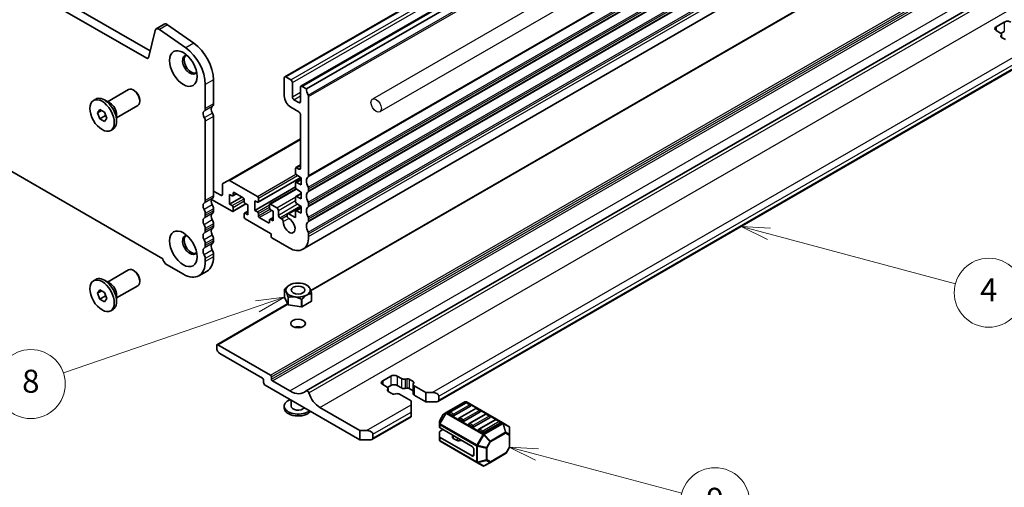
# Model space of a CAD drawing. Units: millimetres. Extents: x 0 to 6381, y 0 to 983.
# Drawn here: x 653 to 867, y 162 to 264 of the extents above; entities that cross this region are included whole.
import ezdxf

# ---------------------------------------------------------------- set-up
doc = ezdxf.new("R2010")
doc.units = ezdxf.units.MM
doc.layers.add('Symbol (TK)', color=100, linetype='Continuous', lineweight=18, true_color=0x00ff3f)
doc.layers.add('Visible (ISO)', color=7, linetype='Continuous', lineweight=35)
doc.layers.add('Visible Narrow (ISO)', color=7, linetype='Continuous', lineweight=25)
doc.styles.add('Note Text (TK2)', font='MS PGothic.ttf')

# ---------------------------------------------------------------- blocks, each defined once
blk = doc.blocks.new('バルーン3')
at = {"layer": 'Symbol (TK)', "color": 100, "true_color": 0x00ff40}
for p, q in [((299.294, 114.796), (296.767, 114.458)), ((296.929, 113.985), (299.294, 114.796)), ((297.091, 113.512), (299.294, 114.796)), ((296.929, 113.985), (280.084, 108.208))]:
    blk.add_line(p, q, dxfattribs=at)
at = {"layer": 'Symbol (TK)'}
blk.add_circle((277.25, 107.236), 3, dxfattribs=at)
at = {"layer": 'Symbol (TK)', "color": 7, "insert": (277.25, 107.219), "char_height": 2, "attachment_point": 5, "style": 'Note Text (TK2)'}
blk.add_mtext('8', dxfattribs=at)
blk = doc.blocks.new('バルーン5')
at = {"layer": 'Symbol (TK)', "color": 100, "true_color": 0x00ff40}
for p, q in [((321.24, 101.108), (318.825, 101.755)), ((321.369, 101.591), (318.825, 101.755)), ((318.825, 101.755), (321.11, 100.625)), ((321.24, 101.108), (333.831, 97.735))]:
    blk.add_line(p, q, dxfattribs=at)
at = {"layer": 'Symbol (TK)'}
blk.add_circle((336.717, 96.961), 3, dxfattribs=at)
at = {"layer": 'Symbol (TK)', "color": 7, "insert": (336.717, 96.955), "char_height": 2, "attachment_point": 5, "style": 'Note Text (TK2)'}
blk.add_mtext('9', dxfattribs=at)
blk = doc.blocks.new('バルーン6')
at = {"layer": 'Symbol (TK)', "color": 100, "true_color": 0x00ff40}
for p, q in [((341.395, 120.296), (338.98, 120.943)), ((341.524, 120.779), (338.98, 120.943)), ((338.98, 120.943), (341.265, 119.813)), ((341.395, 120.296), (357.613, 115.95))]:
    blk.add_line(p, q, dxfattribs=at)
at = {"layer": 'Symbol (TK)'}
blk.add_circle((360.5, 115.177), 3, dxfattribs=at)
at = {"layer": 'Symbol (TK)', "color": 7, "insert": (360.5, 115.159), "char_height": 2, "attachment_point": 5, "style": 'Note Text (TK2)'}
blk.add_mtext('4', dxfattribs=at)

msp = doc.modelspace()

# ---------------------------------------------------------------- linework, layer by layer
for p, q in [((889.7636, 338.8412), (729.9575, 246.5771)), ((891.3636, 336.07), (731.5575, 243.8059))]:
    msp.add_line(p, q)
msp.add_ellipse((730.7575, 245.1915), major_axis=(-0.8, 1.3856), ratio=0.57735027)
at = {"layer": 'Visible (ISO)'}
for p, q in [((710.8853, 251.4012), (869.9843, 343.2571)), ((714.4208, 249.36), (873.5199, 341.2158)), ((715.5901, 248.8045), (874.6891, 340.6604)), ((680.9194, 255.4339), (574.474, 316.8901)), ((681.6363, 257.0611), (576.2418, 317.9107)), ((714.8424, 213.9286), (873.9414, 305.7845)), ((716.5433, 204.9576), (844.811, 279.013)), ((570.9505, 277.4028), (684.4429, 211.8779)), ((715.5695, 183.1729), (874.3149, 274.8246)), ((865.461, 262.2973), (867.2288, 263.3179)), ((682.7291, 261.4913), (681.2624, 255.5453)), ((684.7295, 262.8524), (682.9618, 261.8317)), ((689.3736, 257.7135), (683.6816, 261.7092)), ((691.1414, 258.7341), (685.4494, 262.7298)), ((866.4007, 260.9382), (865.461, 261.4808)), ((867.2288, 261.2766), (866.5086, 260.8608)), ((866.5008, 260.2726), (866.6051, 260.4864)), ((867.4758, 259.501), (866.6285, 259.9902)), ((866.635, 260.6116), (866.635, 259.9864)), ((744.1619, 180.8692), (871.6482, 254.4735)), ((695.4022, 245.5466), (695.4022, 250.7946)), ((710.7817, 251.1723), (710.7817, 247.2532)), ((712.196, 250.7641), (711.1353, 251.3765)), ((672.3657, 245.9992), (676.9653, 248.6548)), ((678.269, 248.3804), (677.9653, 248.5557)), ((693.6344, 244.526), (693.6344, 249.774)), ((712.5495, 247.049), (712.5495, 250.1517)), ((714.3173, 249.1311), (714.3173, 246.0284)), ((715.5901, 248.8045), (714.6708, 249.3352)), ((669.3154, 246.2761), (669.821, 246.568)), ((672.9515, 245.661), (671.7035, 246.3815)), ((679.3795, 246.4568), (679.3795, 246.1062)), ((713.9637, 245.8243), (712.9031, 246.4366)), ((716.085, 229.9311), (716.085, 247.1022)), ((670.1773, 243.6048), (670.6876, 244.3308)), ((671.0612, 244.1151), (670.1773, 243.6048)), ((670.6876, 244.3308), (671.7082, 243.7415)), ((674.3657, 242.5351), (678.9653, 245.1907)), ((712.1959, 244.8037), (713.9635, 243.7831)), ((670.6876, 242.2895), (670.1773, 243.6048)), ((671.9462, 243.0162), (670.6876, 242.2895)), ((671.7082, 241.7003), (670.6876, 242.2895)), ((671.7082, 243.7415), (672.2185, 242.4263)), ((672.2185, 242.4263), (671.7082, 241.7003)), ((674.3657, 243.2115), (674.3657, 241.7704)), ((693.6344, 224.5218), (693.6344, 241.7604)), ((695.4022, 225.5424), (695.4022, 242.781)), ((714.3165, 243.1951), (714.3164, 231.5769)), ((673.0804, 239.7549), (673.586, 240.0468)), ((698.6574, 228.9038), (714.3165, 237.9446)), ((713.2566, 231.5356), (713.2566, 230.4759)), ((713.3187, 231.6729), (714.3164, 232.2489)), ((713.9629, 231.3728), (713.4687, 231.6581)), ((698.6574, 228.9038), (697.4503, 228.2069)), ((705.0981, 224.1518), (714.3779, 229.5095)), ((713.3187, 228.4868), (714.4941, 229.1654)), ((713.4539, 230.1176), (714.4941, 229.4331)), ((714.4941, 229.4331), (714.4941, 227.9634)), ((697.3467, 227.978), (697.3467, 225.8609)), ((704.9481, 225.3915), (698.9074, 228.8791)), ((704.3824, 222.3704), (713.2566, 227.4939)), ((707.6265, 223.7733), (713.3709, 227.0898)), ((713.2566, 228.3495), (713.2566, 227.3732)), ((714.4941, 227.9634), (713.4539, 228.4799)), ((713.4539, 227.0149), (714.4941, 226.3304)), ((716.085, 226.6651), (716.085, 227.0979)), ((694.981, 224.7773), (699.468, 222.1867)), ((696.9932, 225.6568), (695.4022, 226.5754)), ((698.9023, 223.738), (698.9023, 225.8609)), ((698.9023, 225.8609), (699.468, 225.5343)), ((698.9023, 223.738), (701.5894, 225.2893)), ((699.618, 225.5194), (700.4044, 225.9735)), ((699.6802, 225.6568), (699.6802, 226.1467)), ((699.8923, 226.2691), (701.8722, 225.126)), ((702.0843, 224.7586), (702.0843, 224.2687)), ((705.1602, 224.2892), (705.1602, 225.024)), ((713.2566, 225.2468), (713.2566, 224.2705)), ((713.3187, 225.3842), (714.4941, 226.0627)), ((714.4941, 224.8607), (713.4539, 225.3772)), ((714.4941, 226.3304), (714.4941, 224.8607)), ((695.4022, 222.2765), (695.4022, 222.7093)), ((699.468, 223.4114), (698.9023, 223.738)), ((699.618, 222.1718), (702.455, 223.8097)), ((699.6802, 222.3091), (699.6802, 223.044)), ((702.2965, 223.9013), (702.8621, 223.5747)), ((702.8621, 223.5747), (702.8621, 221.4518)), ((704.3824, 222.3704), (704.3824, 224.4933)), ((704.3824, 224.4933), (704.9481, 224.1667)), ((707.5644, 223.636), (707.5644, 222.9011)), ((709.1554, 222.9624), (707.7765, 223.7585)), ((707.7765, 222.5337), (708.3422, 222.2071)), ((711.5217, 221.6399), (714.3902, 223.2961)), ((713.3187, 222.2815), (714.4941, 222.9601)), ((713.4539, 223.9122), (714.4941, 223.2277)), ((714.4941, 223.2277), (714.4941, 221.758)), ((716.085, 223.3991), (716.085, 223.832)), ((693.6344, 221.2558), (693.6344, 221.6887)), ((702.0843, 221.6559), (702.0843, 220.9211)), ((702.1465, 221.7933), (702.8621, 222.2065)), ((702.8621, 221.4518), (702.2965, 221.7784)), ((702.2965, 220.5537), (707.8115, 217.3695)), ((704.9481, 222.0438), (704.3824, 222.3704)), ((705.1602, 221.1865), (705.1602, 221.6764)), ((707.3523, 219.676), (705.3724, 220.8191)), ((707.6265, 220.4257), (708.3422, 220.8389)), ((708.3422, 220.0842), (707.7765, 220.4108)), ((708.3422, 222.2071), (708.3422, 220.0842)), ((709.509, 221.3702), (709.5089, 222.35)), ((710.1999, 220.563), (709.8625, 220.7578)), ((711.4181, 221.411), (711.4181, 221.2664)), ((713.0445, 220.8803), (711.7717, 221.6152)), ((713.2566, 222.1441), (713.2566, 221.0028)), ((714.4941, 221.758), (713.4539, 222.2746)), ((716.085, 220.1331), (716.085, 220.566)), ((693.6344, 217.9899), (693.6344, 218.4227)), ((695.4022, 219.0105), (695.4022, 219.4433)), ((707.5644, 220.2883), (707.5644, 219.7984)), ((695.4022, 215.7445), (695.4022, 216.1773)), ((707.953, 217.1246), (707.953, 216.6347)), ((708.0944, 216.3897), (711.8424, 214.2258)), ((716.085, 216.6753), (716.085, 217.3)), ((693.6344, 214.7239), (693.6344, 215.1567)), ((693.6344, 211.2661), (693.6344, 211.8907)), ((695.4022, 212.2867), (695.4022, 212.9114)), ((685.1845, 210.6333), (688.8614, 208.5104)), ((672.3657, 206.8073), (676.9653, 209.4629)), ((678.269, 209.1886), (677.9653, 209.3639)), ((694.0042, 209.1967), (692.2364, 208.1761)), ((669.3154, 207.0843), (669.821, 207.3762)), ((672.9515, 206.4691), (671.7035, 207.1897)), ((674.3657, 203.3432), (678.9653, 205.9988)), ((679.3795, 207.265), (679.3795, 206.9144)), ((711.9129, 206.1426), (711.9088, 206.1403)), ((715.6603, 206.1426), (715.9433, 205.9793)), ((715.9635, 205.9675), (715.9636, 205.9674)), ((670.1773, 204.4129), (670.6876, 205.1389)), ((671.0612, 204.9233), (670.1773, 204.4129)), ((670.6876, 203.0977), (670.1773, 204.4129)), ((670.6876, 205.1389), (671.7082, 204.5497)), ((671.9462, 203.8244), (670.6876, 203.0977)), ((671.7082, 204.5497), (672.2185, 203.2344)), ((672.2185, 203.2344), (671.7082, 202.5084)), ((674.3657, 204.0197), (674.3657, 202.5785)), ((710.8333, 205.1738), (710.8332, 205.1738)), ((710.8332, 203.5409), (710.8332, 205.1738)), ((711.6097, 201.8679), (710.8332, 203.5409)), ((710.8481, 205.2059), (710.8483, 205.2062)), ((711.6097, 203.5008), (711.6096, 203.5011)), ((711.6097, 201.8679), (711.6097, 203.5008)), ((711.6506, 203.4774), (711.6504, 203.4773)), ((711.6504, 201.8444), (711.6504, 203.4773)), ((716.7251, 204.2623), (716.7249, 204.2623)), ((716.7251, 202.6295), (716.7251, 204.2623)), ((716.7399, 204.2947), (716.74, 204.2945)), ((716.74, 202.6616), (716.74, 204.2945)), ((671.7082, 202.5084), (670.6876, 203.0977)), ((696.1711, 193.1957), (711.5213, 202.0582)), ((714.5481, 201.3961), (711.6504, 201.8444)), ((714.5481, 203.029), (714.5479, 203.0291)), ((714.5481, 201.3961), (714.5481, 203.029)), ((714.604, 203.0378), (714.6038, 203.0376)), ((714.6038, 201.4047), (714.6038, 203.0376)), ((716.7251, 202.6295), (714.6038, 201.4047)), ((673.0804, 200.5631), (673.586, 200.855)), ((696.1089, 192.4868), (696.1089, 193.0583)), ((696.3211, 193.1808), (707.7762, 186.5672)), ((706.0791, 185.914), (696.816, 191.2621)), ((707.9883, 186.1998), (707.9883, 185.7099)), ((732.1714, 185.3425), (733.9391, 186.3631)), ((735.3533, 186.3631), (736.2931, 185.8205)), ((706.2913, 184.975), (706.2913, 185.5466)), ((727.2216, 172.4826), (706.6448, 184.3627)), ((708.2004, 185.3425), (712.0188, 183.1379)), ((733.1111, 183.9834), (732.1714, 184.526)), ((733.9391, 184.3218), (733.219, 183.906)), ((736.2931, 183.7793), (735.3533, 184.3218)), ((737.0757, 185.7025), (737.4459, 185.7628)), ((737.9351, 185.689), (738.7824, 185.1998)), ((738.7758, 184.5784), (738.7758, 182.5372)), ((738.9101, 184.9174), (738.8058, 184.7037)), ((739.0102, 184.2518), (741.5405, 182.7909)), ((733.2111, 183.3178), (733.3154, 183.5316)), ((734.1862, 182.5462), (733.3389, 183.0354)), ((733.3454, 183.6568), (733.3454, 183.0316)), ((735.0455, 182.5327), (734.6753, 182.4725)), ((738.3586, 180.9538), (735.8282, 182.4147)), ((737.4459, 183.7215), (737.0757, 183.6613)), ((738.7758, 183.1624), (737.9351, 183.6478)), ((741.5405, 180.7497), (739.0102, 182.2106)), ((741.5405, 182.7909), (742.9547, 182.7909)), ((741.5405, 182.7909), (741.5405, 180.7497)), ((744.369, 181.9744), (744.369, 181.1579)), ((710.7866, 179.8311), (710.7866, 179.4229)), ((712.2866, 181.1054), (712.2866, 179.8311)), ((738.3586, 180.1373), (738.3586, 180.9538)), ((738.3586, 180.1373), (738.3586, 178.5043)), ((743.6619, 180.7497), (741.5405, 180.7497)), ((750.0526, 180.7651), (745.9857, 178.4171)), ((750.2544, 180.5579), (746.7188, 178.5167)), ((751.2632, 179.8311), (747.7277, 177.7899)), ((758.3086, 176.1717), (750.3526, 180.7651)), ((751.2115, 180.1497), (750.5044, 180.5579)), ((718.5242, 179.5453), (727.2216, 174.5239)), ((738.3586, 177.6878), (738.3586, 178.5043)), ((738.3586, 177.6878), (738.3586, 177.5187)), ((745.3273, 177.9906), (744.5859, 176.7064)), ((745.9857, 178.4171), (745.4372, 178.1004)), ((747.3742, 177.7899), (746.6671, 178.1981)), ((752.3757, 179.3332), (748.8402, 177.2919)), ((753.3846, 178.6064), (749.849, 176.5651)), ((754.497, 178.1084), (750.9615, 176.0672)), ((753.3328, 178.9249), (752.6257, 179.3332)), ((755.4541, 177.7002), (754.747, 178.1084)), ((729.8429, 172.6022), (738.3586, 177.5187)), ((744.5457, 176.5564), (744.5457, 175.923)), ((744.5457, 175.923), (744.5457, 175.208)), ((749.4955, 176.5651), (748.7884, 176.9734)), ((751.6168, 175.3404), (750.9097, 175.7486)), ((755.5059, 177.3816), (751.9704, 175.3404)), ((756.6183, 176.8837), (753.0828, 174.8424)), ((757.6272, 176.1569), (754.0917, 174.1156)), ((757.5754, 176.4754), (756.8683, 176.8837)), ((759.5985, 175.427), (758.3086, 176.1717)), ((727.2216, 174.5239), (728.6358, 174.5239)), ((727.2216, 172.4826), (727.2216, 174.5239)), ((730.05, 173.7074), (730.05, 172.8909)), ((744.5457, 173.1667), (744.5457, 174.248)), ((751.6168, 171.0538), (744.6336, 175.0855)), ((744.6336, 174.3705), (745.2528, 174.728)), ((747.3345, 173.5262), (747.3345, 173.0334)), ((753.7381, 174.1156), (753.031, 174.5239)), ((759.7485, 173.638), (759.7485, 175.1672)), ((759.7485, 171.0625), (759.7485, 173.638)), ((729.3429, 172.4826), (727.2216, 172.4826)), ((744.5457, 173.1667), (744.5457, 172.4517)), ((751.6168, 169.0125), (744.6336, 173.0443)), ((744.6957, 172.1919), (752.6517, 167.5985)), ((748.3281, 172.3402), (747.481, 172.8293)), ((749.3566, 172.3542), (748.8172, 172.2664)), ((751.9704, 170.4414), (751.9704, 169.2166)), ((755.5659, 167.6183), (758.8571, 169.5185)), ((759.7083, 170.9125), (758.9669, 169.6283)), ((752.6517, 167.5985), (753.9417, 166.8538)), ((754.2417, 166.8538), (755.5659, 167.6183))]:
    msp.add_line(p, q, dxfattribs=at)
for centre, radius, start, end in [((750.2026, 180.5053), 0.3, 60, 120), ((750.3794, 180.3414), 0.25, 60, 120), ((751.0865, 179.9332), 0.25, 0, 60), ((745.5872, 177.8406), 0.3, 120, 150), ((746.8438, 178.3002), 0.25, 120, 180), ((752.5007, 179.1167), 0.25, 60, 120), ((753.2078, 178.7084), 0.25, 0, 60), ((754.622, 177.8919), 0.25, 60, 120), ((755.3291, 177.4837), 0.25, 0, 60), ((744.8457, 176.5564), 0.3, 150, 180), ((748.9652, 177.0754), 0.25, 120, 180), ((751.0865, 175.8507), 0.25, 120, 180), ((756.7433, 176.6672), 0.25, 60, 120), ((757.4504, 176.2589), 0.25, 0, 60), ((759.4485, 175.1672), 0.3, 0, 60), ((753.2078, 174.6259), 0.25, 120, 180), ((744.8457, 172.4517), 0.3, 180, 240), ((758.7071, 169.7783), 0.3, 300, 330), ((759.4485, 171.0625), 0.3, 330, 0), ((754.0917, 167.1136), 0.3, 240, 300)]:
    msp.add_arc(centre, radius, start, end, dxfattribs=at)
for centre, major_axis, start_param, end_param in [((867.9359, 262.9096), (1, 0), 0.78539816, 2.35619449), ((683.5868, 260.7492), (-0.625, 1.0825), 5.39026758, 6.82423738), ((685.3545, 261.7698), (-0.625, 1.0825), 5.39026758, 6.28318531), ((866.1681, 261.889), (-1, 0), 5.49778714, 7.06858347), ((865.835, 260.6116), (0.8, 0), 6.00857421, 7.06858347), ((866.982, 260.1943), (-0.5, 0), 6.00857421, 7.06858347), ((688.8614, 252.5297), (-3.375, 5.8457), 3.92699082, 5.39026758), ((690.6292, 253.5503), (-3.375, 5.8457), 3.92699082, 5.39026758), ((680.9194, 255.8421), (0.25, -0.433), 5.49778714, 6.82423738), ((690.2756, 254.0301), (-1.125, 1.9486), 5.87947062, 9.82849265), ((690.6292, 254.2342), (-1.125, 1.9486), 0.15778878, 2.98380388), ((711.1353, 250.9682), (-0.25, 0.433), 5.49778714, 7.06858347), ((712.196, 250.3558), (-0.25, 0.433), 3.92699082, 5.49778714), ((677.9653, 246.9227), (-1, 1.7321), 3.14159265, 6.28318531), ((678.269, 247.098), (-0.7853, 1.3602), 3.92699082, 5.49778714), ((714.6708, 248.927), (-0.25, 0.433), 5.49778714, 7.06858347), ((717.0043, 247.988), (-1, 1.7321), 0.78539816, 1.55239217), ((671.7035, 243.3074), (-1.8825, 3.2606), 3.14159265, 6.28318531), ((712.196, 246.4367), (1, -1.7321), 3.92699082, 5.49778054), ((712.9031, 246.8449), (-0.25, 0.433), 0.78539816, 2.35619449), ((713.9637, 246.2325), (0.25, -0.433), 5.49778714, 7.06858347), ((715.7315, 247.3063), (-0.25, 0.433), 3.92706252, 4.69398483), ((672.9515, 244.028), (1, -1.7321), 0.78539816, 2.35619449), ((694.0233, 242.8849), (-0.625, 1.0825), 0.01840416, 1.58686715), ((692.7505, 245.0363), (0.625, -1.0825), 0.01840416, 0.78539816), ((695.7911, 243.9055), (-0.625, 1.0825), 0.01840416, 1.58686715), ((694.5183, 246.0569), (0.625, -1.0825), 0.01840416, 0.78539816), ((692.8919, 242.189), (-0.525, 0.9093), 3.92699082, 4.7284598), ((694.6597, 243.2096), (-0.525, 0.9093), 3.92699082, 4.7284598), ((713.9635, 243.3749), (0.25, -0.433), 0.84426828, 2.35618789), ((713.4687, 231.4131), (-0.15, 0.2598), 5.49778714, 7.06858347), ((713.9629, 231.781), (0.25, -0.433), 5.49778714, 7.06855663), ((698.9074, 228.4708), (-0.25, 0.433), 5.49778714, 6.28318531), ((713.4687, 230.3534), (0.15, -0.2598), 3.92699051, 5.42797397), ((717.0043, 227.9838), (-1, 1.7321), 0.01840416, 1.55239217), ((715.7315, 230.1352), (0.25, -0.433), 0.01840416, 0.785364), ((697.7003, 227.7739), (-0.25, 0.433), 0, 0.78539816), ((713.4687, 228.227), (-0.15, 0.2598), 5.56760031, 7.06858347), ((713.4687, 227.2507), (0.15, -0.2598), 3.92699082, 5.42797397), ((715.7315, 227.3021), (-0.25, 0.433), 3.92699082, 4.69398483), ((695.7911, 223.9013), (-0.625, 1.0825), 0.01840416, 1.55239217), ((694.5183, 226.0528), (0.625, -1.0825), 0.01840416, 0.78539816), ((696.9932, 226.0651), (0.25, -0.433), 5.49778664, 7.06858347), ((699.468, 225.7792), (0.15, -0.2598), 5.49778714, 7.06858347), ((699.8923, 226.0242), (-0.15, 0.2598), 5.49778714, 7.06858347), ((701.8722, 224.8811), (0.15, -0.2598), 0.78539816, 2.35619449), ((704.9481, 225.1465), (-0.15, 0.2598), 3.92699082, 5.49778714), ((713.4687, 225.1244), (-0.15, 0.2598), 5.56760031, 7.06858347), ((717.0043, 224.7178), (-1, 1.7321), 0.01840416, 1.55239217), ((715.7315, 226.8692), (0.25, -0.433), 0.01840416, 0.78539816), ((694.0233, 222.8807), (-0.625, 1.0825), 0.01840416, 1.55239217), ((692.7505, 225.0321), (0.625, -1.0825), 0.01840416, 0.78539816), ((692.7505, 222.199), (-0.625, 1.0825), 3.92699082, 4.69398482), ((694.5183, 223.2196), (-0.625, 1.0825), 3.92699082, 4.69398482), ((699.468, 223.1665), (-0.15, 0.2598), 3.92699082, 5.49778714), ((702.2965, 224.1462), (0.15, -0.2598), 3.92699082, 5.49778714), ((704.9481, 224.4117), (0.15, -0.2598), 5.49778714, 7.06858347), ((707.7765, 223.5135), (-0.15, 0.2598), 5.49778714, 7.06858347), ((707.7765, 222.7787), (0.15, -0.2598), 3.92699082, 5.49778714), ((709.1554, 222.5541), (-0.25, 0.433), 3.92699082, 5.49778714), ((713.4687, 224.148), (0.15, -0.2598), 3.92699082, 5.42797397), ((717.0043, 221.4518), (-1, 1.7321), 0.01840416, 1.55239217), ((715.7315, 224.0361), (-0.25, 0.433), 3.92699082, 4.69398483), ((715.7315, 223.6032), (0.25, -0.433), 0.01840416, 0.78539816), ((694.0233, 219.6147), (-0.625, 1.0825), 0.01840416, 1.55239217), ((692.7505, 221.7662), (0.625, -1.0825), 0.01840416, 0.78539816), ((695.7911, 220.6354), (-0.625, 1.0825), 0.01840416, 1.55239217), ((694.5183, 222.7868), (0.625, -1.0825), 0.01840416, 0.78539816), ((699.468, 222.4316), (0.15, -0.2598), 5.49778631, 7.06858347), ((702.2965, 221.5335), (-0.15, 0.2598), 5.49778714, 7.06858347), ((702.2965, 220.7986), (0.15, -0.2598), 3.92699082, 5.49778714), ((704.9481, 221.7989), (-0.15, 0.2598), 3.92699082, 5.49778714), ((705.3724, 221.064), (-0.15, 0.2598), 0.78539816, 2.35619449), ((707.7765, 220.1659), (-0.15, 0.2598), 5.49778714, 7.06858347), ((709.8625, 221.1661), (-0.25, 0.433), 0.78543094, 2.35619449), ((710.1999, 220.1548), (-0.25, 0.433), 3.88396679, 5.49778714), ((711.8424, 219.1248), (0.9125, -1.5805), 3.88396679, 8.68240382), ((711.7717, 221.2069), (-0.25, 0.433), 5.49780137, 7.06858347), ((711.7717, 221.0623), (0.25, -0.433), 3.92699082, 5.54081117), ((713.0445, 221.1253), (0.15, -0.2598), 5.49780137, 7.06858513), ((713.4687, 222.0217), (-0.15, 0.2598), 5.56760031, 7.06858513), ((715.7315, 220.7701), (-0.25, 0.433), 3.92699082, 4.69398482), ((692.7505, 218.933), (-0.625, 1.0825), 3.92699082, 4.69398482), ((695.7911, 217.3694), (-0.625, 1.0825), 0.01840416, 1.55239217), ((694.5183, 219.9536), (-0.625, 1.0825), 3.92699082, 4.69398482), ((694.5183, 219.5208), (0.625, -1.0825), 0.01840416, 0.78539816), ((707.3523, 219.9209), (0.15, -0.2598), 5.49778714, 7.06858347), ((717.0043, 218.1858), (-1, 1.7321), 0.01840416, 1.55239217), ((715.7315, 220.3372), (0.25, -0.433), 0.01840416, 0.78539816), ((690.2756, 214.8382), (-1.125, 1.9486), 5.87947062, 9.82849265), ((690.6292, 215.0424), (-1.125, 1.9486), 0.15778878, 2.98380388), ((694.0233, 216.3488), (-0.625, 1.0825), 0.01840416, 1.55239217), ((692.7505, 218.5002), (0.625, -1.0825), 0.01840416, 0.78539816), ((694.5183, 216.6876), (-0.625, 1.0825), 3.92699082, 4.69398482), ((707.8115, 217.2062), (0.1, -0.1732), 0.78539816, 2.35619449), ((708.0944, 216.553), (0.1, -0.1732), 3.92699082, 5.49778714), ((711.8424, 219.1248), (3, -5.1962), 5.49778714, 7.06858347), ((715.7315, 217.5041), (-0.25, 0.433), 3.92699082, 4.69398482), ((694.0233, 213.0828), (-0.625, 1.0825), 0.01840416, 1.55239217), ((692.7505, 215.667), (-0.625, 1.0825), 3.92699082, 4.69398482), ((692.7505, 215.2342), (0.625, -1.0825), 0.01840416, 0.78539816), ((695.7911, 214.1034), (-0.625, 1.0825), 0.01840416, 1.55239217), ((694.5183, 216.2548), (0.625, -1.0825), 0.01840416, 0.78539816), ((685.1845, 211.4906), (0.525, -0.9093), 3.97462788, 5.49778714), ((692.7505, 212.401), (-0.625, 1.0825), 3.92699082, 4.69398482), ((690.6292, 215.0424), (3.375, -5.8457), 0, 0.78539816), ((694.5183, 213.4217), (-0.625, 1.0825), 3.92699082, 4.69398482), ((677.9653, 207.7309), (-1, 1.7321), 3.14159265, 6.28318531), ((688.8614, 214.0217), (3.375, -5.8457), 5.49778714, 7.06858347), ((671.7035, 204.1156), (-1.8825, 3.2606), 3.14159265, 6.28318531), ((678.269, 207.9062), (-0.7853, 1.3602), 3.92699082, 5.49778714), ((672.9515, 204.8361), (1, -1.7321), 0.78539816, 2.35619449), ((713.7866, 204.7341), (3.05, 0), 0.77595899, 0.78539816), ((713.7866, 204.7341), (-3.05, 0), 6.01194673, 6.03082511), ((713.7866, 204.7341), (-3.05, 0), 0.77595897, 0.79483735), ((713.7866, 204.7341), (3.05, 0), 6.01194674, 6.0308251), ((713.7866, 203.1013), (-3.05, 0), 0.77595897, 0.79483735), ((713.7866, 204.7341), (-3.05, 0), 1.82315681, 1.84203517), ((713.7866, 203.1013), (-3.05, 0), 1.82315681, 1.84203517), ((713.7866, 203.1013), (3.05, 0), 6.01194674, 6.0308251), ((713.7866, 196.161), (-1.6, 0), 4.22569403, 5.19908394), ((696.3211, 192.9359), (-0.15, 0.2598), 5.49778714, 7.06858347), ((696.816, 192.0786), (-0.5, 0.866), 0.78539816, 2.35619449), ((707.7762, 186.3223), (0.15, -0.2598), 0.78539816, 2.35619449), ((734.6462, 185.9548), (1, 0), 0.78539816, 2.35619449), ((706.0791, 185.6691), (-0.15, 0.2598), 3.92699082, 5.49778714), ((706.6448, 184.7709), (-0.25, 0.433), 0.78539816, 2.35619449), ((708.2004, 185.5874), (0.15, -0.2598), 3.92699082, 5.49778714), ((732.8785, 184.9342), (-1, 0), 5.49778714, 7.06858347), ((732.5454, 183.6568), (0.8, 0), 6.00857421, 7.06858347), ((734.6462, 183.9136), (-1, 0), 3.92699082, 5.49778714), ((736.8588, 186.1471), (0.8, 0), 3.92699082, 4.98700007), ((737.5815, 185.4849), (0.5, 0), 0.78539816, 1.84540742), ((739.5758, 184.5784), (-0.8, 0), 6.00857421, 7.06858347), ((738.4288, 184.9957), (0.5, 0), 6.00857421, 7.06858347), ((712.0188, 188.2002), (3.1, -5.3694), 5.49778714, 6.42879983), ((715.8195, 182.7398), (-0.2501, 0.4331), 4.33999084, 6.42879983), ((718.5242, 182.5468), (1.838, -3.1835), 4.33999084, 5.49778714), ((733.6924, 183.2395), (-0.5, 0), 6.00857421, 7.06858347), ((734.5398, 182.7503), (-0.5, 0), 0.78539816, 1.84540742), ((735.2625, 182.0881), (-0.8, 0), 3.92699082, 4.98700007), ((736.8588, 184.1059), (-0.8, 0), 0.78539816, 1.84540742), ((737.5815, 183.4437), (-0.5, 0), 3.92699082, 4.98700007), ((739.5758, 182.5372), (-0.8, 0), 0, 0.78539816), ((742.9547, 181.9744), (-1.4142, 0), 3.14159265, 4.71238898), ((713.7866, 179.8311), (-3, 0), 5.33033906, 8.80682788), ((713.7866, 179.8311), (-1.5, 0), 0, 2.6960314), ((743.6619, 181.1579), (0.7071, 0), 4.71238898, 6.28318531), ((751.0865, 179.9332), (0.25, 0), 5.49778714, 6.28318531), ((713.7866, 179.4229), (-3, 0), 0, 2.6960314), ((746.8438, 178.3002), (-0.25, 0), 0, 0.78539816), ((747.5509, 177.8919), (-0.25, 0), 0.78539816, 2.35619449), ((753.2078, 178.7084), (0.25, 0), 5.49778714, 6.28318531), ((748.9652, 177.0754), (-0.25, 0), 0, 0.78539816), ((749.6723, 176.6672), (-0.25, 0), 0.78539816, 2.35619449), ((751.0865, 175.8507), (-0.25, 0), 0, 0.78539816), ((755.3291, 177.4837), (0.25, 0), 5.49778714, 6.28318531), ((757.4504, 176.2589), (0.25, 0), 5.49778714, 6.28318531), ((728.6358, 173.7074), (-1.4142, 0), 3.14159265, 4.71238898), ((744.8457, 175.208), (-0.3, 0), 0, 0.78539816), ((744.8457, 174.248), (-0.3, 0), 5.49778714, 6.28318531), ((751.7936, 175.4424), (-0.25, 0), 0.78539816, 2.35619449), ((753.2078, 174.6259), (-0.25, 0), 0, 0.78539816), ((753.9149, 174.2177), (-0.25, 0), 0.78539816, 2.35619449), ((729.3429, 172.8909), (0.7071, 0), 4.71238898, 6.28318531), ((744.8457, 173.1667), (-0.3, 0), 0, 0.78539816), ((747.8345, 173.0334), (-0.5, 0), 0, 0.78539816), ((748.6817, 172.5443), (-0.5, 0), 0.78539816, 1.8453978), ((749.4922, 172.0763), (-0.5, 0), 4.97418837, 4.98699045), ((751.6168, 170.6455), (0.25, -0.433), 0.78539816, 2.35619449), ((751.6168, 169.4208), (0.25, -0.433), 5.49778714, 7.06858347)]:
    msp.add_ellipse(centre, major_axis=major_axis, ratio=0.57735027, start_param=start_param, end_param=end_param, dxfattribs=at)
for centre, major_axis in [((688.8614, 253.2136), (-2.125, 3.6806)), ((671.1979, 243.0155), (1.8825, -3.2606)), ((688.8614, 214.0217), (-2.125, 3.6806)), ((671.1979, 203.8237), (1.8825, -3.2606)), ((713.7866, 205.0608), (-2.6499, 0)), ((713.7866, 205.0608), (-1.5, 0)), ((713.7866, 197.794), (-1.6, 0))]:
    msp.add_ellipse(centre, major_axis=major_axis, ratio=0.57735027, dxfattribs=at)
for points, weights in [([(671.9129, 243.2141), (671.9312, 243.1195), (671.9462, 243.0162)], [1.03330933202, 1.01898436865, 1]), ([(671.9462, 243.0162), (671.9715, 243.0082), (671.9959, 243.0001)], [1, 1.00516298229, 1.0099813454]), ([(710.8483, 205.2062), (711.4152, 205.8553), (711.9088, 206.1403)], [1, 1.07422083499, 1.07422083499]), ([(715.9636, 205.9674), (716.3518, 205.7332), (716.7399, 204.2947)], [1, 1.14844167923, 1]), ([(671.9129, 204.0222), (671.9312, 203.9277), (671.9462, 203.8244)], [1.03330933202, 1.01898436865, 1]), ([(671.9462, 203.8244), (671.9715, 203.8163), (671.9959, 203.8083)], [1, 1.00516298229, 1.0099813454]), ([(711.6096, 203.5011), (711.2214, 204.9396), (710.8333, 205.1738)], [1, 1.14844166953, 1]), ([(714.5479, 203.0291), (713.0993, 203.8554), (711.6506, 203.4774)], [1, 1.14844167041, 1]), ([(716.7249, 204.2623), (715.6644, 204.2522), (714.604, 203.0378)], [1, 1.14844168515, 1])]:
    msp.add_rational_spline(points, weights, degree=2, dxfattribs=at)
at = {"layer": 'Visible Narrow (ISO)'}
for p, q in [((711.1353, 251.3765), (870.2343, 343.2323)), ((712.196, 250.7641), (871.295, 342.6199)), ((712.5495, 250.1517), (871.6485, 342.0076)), ((714.6708, 249.3352), (873.7699, 341.1911)), ((715.986, 247.4426), (875.0851, 339.2985)), ((716.085, 247.1022), (875.1841, 338.958)), ((715.986, 229.7049), (875.0851, 321.5608)), ((716.085, 229.9311), (875.1841, 321.7869)), ((715.986, 227.4384), (875.0851, 319.2943)), ((716.085, 227.0979), (875.1841, 318.9538)), ((715.986, 226.4389), (875.0851, 318.2948)), ((716.085, 226.6651), (875.1841, 318.521)), ((715.986, 224.1724), (875.0851, 316.0283)), ((715.986, 223.1729), (875.0851, 315.0288)), ((716.085, 223.832), (875.1841, 315.6878)), ((716.085, 223.3991), (875.1841, 315.255)), ((715.986, 220.9064), (875.0851, 312.7623)), ((716.085, 220.566), (875.1841, 312.4218)), ((715.986, 219.907), (875.0851, 311.7628)), ((716.085, 220.1331), (875.1841, 311.989)), ((715.986, 217.6404), (875.0851, 309.4963)), ((716.085, 217.3), (875.1841, 309.1558)), ((716.085, 216.6753), (875.1841, 308.5312)), ((707.7762, 186.5672), (866.5217, 278.2189)), ((716.5712, 204.8723), (844.8481, 278.933)), ((707.9883, 186.1998), (866.7338, 277.8515)), ((707.9883, 185.7099), (866.7338, 277.3616)), ((708.2004, 185.3425), (866.9459, 276.9942)), ((712.0188, 183.1379), (870.7643, 274.7897)), ((716.1434, 182.7167), (874.8889, 274.3684)), ((718.5242, 179.5453), (877.2697, 271.1971)), ((867.2288, 263.3179), (867.2288, 261.2766)), ((685.4494, 262.7298), (683.6816, 261.7092)), ((865.461, 262.2973), (865.461, 261.4808)), ((866.5008, 260.2726), (866.5008, 260.1161)), ((866.6051, 260.4864), (866.6051, 260.0047)), ((691.1414, 258.7341), (689.3736, 257.7135)), ((742.9547, 182.7909), (871.6482, 257.0921)), ((681.2873, 255.6463), (680.9194, 255.4339)), ((744.369, 181.9744), (871.6482, 255.4591)), ((744.369, 181.1579), (871.6482, 254.6426)), ((695.4022, 250.7946), (693.6344, 249.774)), ((712.5495, 247.049), (714.3173, 248.0696)), ((712.9031, 246.4366), (714.3173, 247.2531)), ((713.9637, 245.8243), (714.3173, 246.0284)), ((695.1547, 244.9812), (693.3869, 243.9606)), ((695.4022, 245.5466), (693.6344, 244.526)), ((695.1762, 243.5273), (693.4084, 242.5067)), ((695.4022, 242.781), (693.6344, 241.7604)), ((698.9074, 228.8791), (714.3165, 237.7755)), ((713.4687, 231.6581), (714.3164, 232.1475)), ((713.9629, 231.3728), (714.3164, 231.5769)), ((704.9481, 225.3915), (713.3383, 230.2355)), ((705.1602, 225.024), (713.701, 229.955)), ((705.1602, 224.2892), (714.2958, 229.5636)), ((713.4539, 228.4799), (714.4941, 229.0804)), ((707.7765, 223.7585), (713.4372, 227.0267)), ((695.1547, 224.9771), (693.3869, 223.9564)), ((695.4022, 225.5424), (693.6344, 224.5218)), ((696.9932, 225.6568), (697.3467, 225.8609)), ((699.468, 223.4114), (702.0533, 224.904)), ((699.6802, 226.1467), (699.8923, 226.2691)), ((699.6802, 225.6568), (700.3166, 226.0242)), ((709.1554, 222.9624), (713.2788, 225.343)), ((713.4539, 225.3772), (714.4941, 225.9778)), ((695.1547, 223.5605), (693.3869, 222.5399)), ((695.4022, 222.7093), (693.6344, 221.6887)), ((699.6802, 223.044), (702.0843, 224.432)), ((699.6802, 222.3091), (702.3672, 223.8605)), ((704.9481, 222.0438), (707.5644, 223.5543)), ((705.1602, 221.6764), (707.5644, 223.0644)), ((705.1602, 221.1865), (707.6661, 222.6333)), ((709.5089, 222.35), (713.2566, 224.5137)), ((709.509, 221.3702), (713.668, 223.7714)), ((709.8625, 220.7578), (714.3289, 223.3364)), ((711.7717, 221.6152), (714.4941, 223.1869)), ((713.4539, 222.2746), (714.4941, 222.8751)), ((695.1547, 221.7111), (693.3869, 220.6904)), ((695.4022, 222.2765), (693.6344, 221.2558)), ((702.2965, 221.7784), (702.8621, 222.105)), ((705.3724, 220.8191), (708.0594, 222.3704)), ((707.7765, 220.4108), (708.3422, 220.7374)), ((710.1999, 220.563), (711.4181, 221.2664)), ((710.5531, 219.9333), (711.7869, 220.6456)), ((713.0445, 220.8803), (713.2566, 221.0028)), ((695.1547, 220.2945), (693.3869, 219.2739)), ((695.1547, 218.4451), (693.3869, 217.4245)), ((695.4022, 219.4433), (693.6344, 218.4227)), ((695.4022, 219.0105), (693.6344, 217.9899)), ((707.3523, 219.676), (707.5644, 219.7984)), ((695.1547, 217.0285), (693.3869, 216.0079)), ((695.4022, 216.1773), (693.6344, 215.1567)), ((695.1547, 215.1791), (693.3869, 214.1585)), ((695.4022, 215.7445), (693.6344, 214.7239)), ((695.1547, 213.7625), (693.3869, 212.7419)), ((695.4022, 212.9114), (693.6344, 211.8907)), ((695.4022, 212.2867), (693.6344, 211.2661)), ((696.3211, 193.1808), (711.5585, 201.9782)), ((733.9391, 186.3631), (733.9391, 184.3218)), ((735.3533, 186.3631), (735.3533, 184.3218)), ((732.1714, 185.3425), (732.1714, 184.526)), ((736.2931, 185.8205), (736.2931, 183.7793)), ((737.0757, 185.7025), (737.0757, 183.6613)), ((737.4459, 185.7628), (737.4459, 183.7215)), ((737.9351, 185.689), (737.9351, 183.6478)), ((738.7824, 185.1998), (738.7824, 184.6374)), ((739.0102, 184.2518), (739.0102, 182.2106)), ((733.2111, 183.3178), (733.2111, 183.1613)), ((733.3154, 183.5316), (733.3154, 183.0499)), ((728.6358, 174.5239), (738.3586, 180.1373)), ((746.1357, 178.4022), (750.2026, 180.7503)), ((746.8438, 178.5043), (750.3794, 180.5455)), ((751.0865, 180.1373), (747.5509, 178.096)), ((750.2026, 180.7503), (758.1586, 176.1569)), ((750.3794, 180.5455), (751.0865, 180.1373)), ((730.05, 173.7074), (738.3586, 178.5043)), ((730.05, 172.8909), (738.3586, 177.6878)), ((745.8796, 178.3051), (744.5897, 176.0709)), ((744.5897, 176.7043), (745.3311, 177.9884)), ((744.6957, 176.0096), (745.9857, 178.2439)), ((745.3311, 177.9884), (745.3273, 177.9906)), ((745.3311, 177.9884), (745.8796, 178.3051)), ((745.9857, 178.2439), (745.8796, 178.3051)), ((745.9857, 178.2439), (753.9417, 173.6505)), ((754.0917, 173.8088), (746.1357, 178.4022)), ((747.5509, 178.096), (746.8438, 178.5043)), ((748.9652, 177.2796), (752.5007, 179.3208)), ((753.2078, 178.9125), (749.6723, 176.8713)), ((751.0865, 176.0548), (754.622, 178.096)), ((755.3291, 177.6878), (751.7936, 175.6466)), ((752.5007, 179.3208), (753.2078, 178.9125)), ((754.622, 178.096), (755.3291, 177.6878)), ((744.5859, 176.7064), (744.5897, 176.7043)), ((744.5897, 176.0709), (744.5897, 176.7043)), ((744.6957, 176.0096), (744.5897, 176.0709)), ((744.6336, 175.0855), (744.6336, 175.8006)), ((744.6336, 175.8006), (752.5896, 171.2072)), ((752.6517, 171.4162), (744.6957, 176.0096)), ((749.6723, 176.8713), (748.9652, 177.2796)), ((751.7936, 175.6466), (751.0865, 176.0548)), ((753.2078, 174.8301), (756.7433, 176.8713)), ((757.4504, 176.4631), (753.9149, 174.4218)), ((758.1586, 176.1569), (754.0917, 173.8088)), ((754.2417, 173.6505), (758.3086, 175.9985)), ((756.7433, 176.8713), (757.4504, 176.4631)), ((758.3086, 175.9985), (758.8571, 174.1527)), ((758.9632, 174.1632), (758.4146, 176.009)), ((758.4146, 176.009), (759.7046, 175.2643)), ((747.481, 173.4416), (747.481, 172.8293)), ((753.9417, 173.6505), (752.6517, 171.4162)), ((752.8457, 171.3043), (754.1356, 173.5385)), ((753.9149, 174.4218), (753.2078, 174.8301)), ((753.9417, 173.6505), (754.1356, 173.5385)), ((754.1356, 173.5385), (755.4599, 172.1406)), ((755.5659, 172.2525), (754.2417, 173.6505)), ((758.8571, 174.1527), (755.5659, 172.2525)), ((755.6281, 172.0435), (758.9192, 173.9436)), ((758.9192, 173.9436), (759.6607, 173.5156)), ((759.7046, 173.7351), (758.9632, 174.1632)), ((759.6607, 173.5156), (759.6607, 170.94)), ((759.7046, 175.2643), (759.7046, 173.7351)), ((744.6336, 172.3292), (744.6336, 173.0443)), ((752.5896, 167.7358), (744.6336, 172.3292)), ((748.3281, 172.9525), (748.3281, 172.3402)), ((748.8172, 172.6701), (748.8172, 172.2664)), ((749.3566, 172.3587), (749.3566, 172.3542)), ((752.5896, 171.2072), (752.5896, 167.7358)), ((752.6517, 171.4162), (752.8457, 171.3043)), ((752.8017, 167.6851), (752.8017, 171.1564)), ((752.8017, 171.1564), (754.6745, 170.7086)), ((754.7185, 170.8564), (752.8457, 171.3043)), ((755.4599, 172.1406), (754.7185, 170.8564)), ((754.8867, 170.7593), (755.6281, 172.0435)), ((755.6281, 172.0435), (755.4599, 172.1406)), ((751.9704, 169.2166), (751.6168, 169.0125)), ((754.6745, 170.7086), (754.6745, 168.133)), ((754.7185, 170.8564), (754.8867, 170.7593)), ((754.8867, 168.1837), (754.8867, 170.7593)), ((758.9192, 169.6558), (755.6281, 167.7557)), ((759.6607, 170.94), (758.9192, 169.6558)), ((758.9192, 169.6558), (758.9669, 169.6283)), ((759.7083, 170.9125), (759.6607, 170.94)), ((754.6745, 168.133), (752.8017, 167.6851)), ((752.8457, 167.588), (754.7185, 168.0359)), ((754.1356, 166.8433), (752.8457, 167.588)), ((755.4599, 167.6078), (754.1356, 166.8433)), ((754.7185, 168.0359), (755.4599, 167.6078)), ((755.6281, 167.7557), (754.8867, 168.1837))]:
    msp.add_line(p, q, dxfattribs=at)
for centre, major_axis, ratio, start_param, end_param in [((750.2026, 180.5053), (-0.15, 0.2598), 0.57735027, 5.49778714, 6.28318531), ((750.2026, 180.5053), (0.15, 0.2598), 0.57735027, 0, 0.78539816), ((750.3794, 180.3414), (-0.125, 0.2165), 0.57735027, 5.49778714, 6.28318531), ((750.3794, 180.3414), (0.125, 0.2165), 0.57735027, 0, 0.78539816), ((751.0865, 179.9332), (0.125, 0.2165), 0.57735027, 0, 0.78539816), ((751.0865, 179.9332), (0.125, -0.2165), 0.57735027, 0.78539816, 2.35619449), ((745.5872, 177.8406), (-0.15, 0.2598), 0.94586217, 0, 0.54802841), ((746.1357, 178.1573), (-0.15, 0.2598), 0.94586217, 0, 0.54802841), ((746.1357, 178.1573), (-0.15, 0.2598), 0.57735027, 5.49778714, 6.28318531), ((746.1357, 178.1573), (-0.15, -0.2598), 0.57735027, 3.92699082, 4.71238898), ((746.8438, 178.3002), (0.125, 0.2165), 0.57735027, 0.78539816, 2.35619449), ((746.8438, 178.3002), (-0.125, 0.2165), 0.57735027, 5.49778714, 6.28318531), ((747.5509, 177.8919), (-0.125, -0.2165), 0.57735027, 3.92699082, 5.49778714), ((747.5509, 177.8919), (-0.125, 0.2165), 0.57735027, 3.92699082, 5.49778714), ((752.5007, 179.1167), (-0.125, 0.2165), 0.57735027, 5.49778714, 6.28318531), ((752.5007, 179.1167), (0.125, 0.2165), 0.57735027, 0, 0.78539816), ((753.2078, 178.7084), (0.125, 0.2165), 0.57735027, 0, 0.78539816), ((753.2078, 178.7084), (0.125, -0.2165), 0.57735027, 0.78539816, 2.35619449), ((754.622, 177.8919), (-0.125, 0.2165), 0.57735027, 5.49778714, 6.28318531), ((754.622, 177.8919), (0.125, 0.2165), 0.57735027, 0, 0.78539816), ((755.3291, 177.4837), (0.125, 0.2165), 0.57735027, 0, 0.78539816), ((755.3291, 177.4837), (0.125, -0.2165), 0.57735027, 0.78539816, 2.35619449), ((744.8457, 176.5564), (-0.3, 0), 0.94586217, 5.7351569, 6.28318531), ((744.8457, 175.923), (-0.3, 0), 0.94586217, 5.7351569, 6.28318531), ((744.8457, 175.923), (-0.3, 0), 0.57735027, 0, 0.78539816), ((744.8457, 175.923), (0.15, 0.2598), 0.57735027, 1.57079633, 2.35619449), ((748.9652, 177.0754), (0.125, 0.2165), 0.57735027, 0.78539816, 2.35619449), ((748.9652, 177.0754), (-0.125, 0.2165), 0.57735027, 5.49778714, 6.28318531), ((749.6723, 176.6672), (-0.125, -0.2165), 0.57735027, 3.92699082, 5.49778714), ((749.6723, 176.6672), (-0.125, 0.2165), 0.57735027, 3.92699082, 5.49778714), ((751.0865, 175.8507), (0.125, 0.2165), 0.57735027, 0.78539816, 2.35619449), ((751.0865, 175.8507), (-0.125, 0.2165), 0.57735027, 5.49778714, 6.28318531), ((751.7936, 175.4424), (-0.125, -0.2165), 0.57735027, 3.92699082, 5.49778714), ((751.7936, 175.4424), (-0.125, 0.2165), 0.57735027, 3.92699082, 5.49778714), ((756.7433, 176.6672), (-0.125, 0.2165), 0.57735027, 5.49778714, 6.28318531), ((756.7433, 176.6672), (0.125, 0.2165), 0.57735027, 0, 0.78539816), ((757.4504, 176.2589), (0.125, 0.2165), 0.57735027, 0, 0.78539816), ((757.4504, 176.2589), (0.125, -0.2165), 0.57735027, 0.78539816, 2.35619449), ((758.1586, 175.9119), (0.15, 0.2598), 0.57735027, 0, 0.78539816), ((758.1586, 175.9119), (0.15, -0.2598), 0.57735027, 1.57079633, 2.35619449), ((758.1586, 175.9119), (0.15, 0.2598), 0.81649658, 5.49778714, 6.28318531), ((758.1586, 175.9119), (-0.2876, -0.0855), 0.16228429, 3.568143, 4.11617141), ((759.4485, 175.1672), (0.15, 0.2598), 0.81649658, 5.49778714, 6.28318531), ((753.2078, 174.6259), (0.125, 0.2165), 0.57735027, 0.78539816, 2.35619449), ((753.2078, 174.6259), (-0.125, 0.2165), 0.57735027, 5.49778714, 6.28318531), ((753.9149, 174.2177), (-0.125, -0.2165), 0.57735027, 3.92699082, 5.49778714), ((753.9149, 174.2177), (-0.125, 0.2165), 0.57735027, 3.92699082, 5.49778714), ((754.0917, 173.5639), (-0.15, -0.2598), 0.57735027, 3.92699082, 4.71238898), ((754.0917, 173.5639), (0.15, -0.2598), 0.57735027, 1.57079633, 2.35619449), ((754.0917, 173.5639), (0.2178, 0.2063), 0.16228429, 4.76057814, 5.30860655), ((758.7071, 174.0661), (-0.2876, -0.0855), 0.16228429, 3.568143, 4.11617141), ((758.7071, 174.0661), (0.15, -0.2598), 0.57735027, 0.78539816, 1.57079633), ((758.7071, 174.0661), (0.15, 0.2598), 0.81649658, 4.71238898, 5.49778714), ((759.4485, 173.638), (-0.15, -0.2598), 0.81649658, 1.57079633, 2.35619449), ((759.4485, 173.638), (0.3, 0), 0.57735027, 5.49778714, 6.28318531), ((759.4485, 175.1672), (0.3, 0), 0.62129358, 0, 0.54802841), ((759.4485, 173.638), (0.3, 0), 0.62129358, 0, 0.54802841), ((744.8457, 172.4517), (-0.3, 0), 0.57735027, 0, 0.78539816), ((744.8457, 172.4517), (-0.15, -0.2598), 0.57735027, 5.49778714, 6.28318531), ((752.8017, 171.3296), (0.15, 0.2598), 0.57735027, 1.57079633, 2.35619449), ((752.8017, 171.3296), (0.3, 0), 0.57735027, 3.92699082, 4.71238898), ((752.8017, 171.3296), (-0.0698, -0.2918), 0.16228429, 0.97457876, 1.52260716), ((755.4159, 172.1659), (-0.2178, -0.2063), 0.16228429, 1.61898549, 2.1670139), ((755.4159, 172.1659), (-0.15, 0.2598), 0.57735027, 3.92699082, 4.71238898), ((754.6745, 170.8818), (-0.0698, -0.2918), 0.16228429, 0.97457876, 1.52260716), ((754.6745, 170.8818), (0.3, 0), 0.57735027, 4.71238898, 5.49778714), ((758.7071, 169.7783), (0.15, -0.2598), 0.57735027, 0, 0.78539816), ((759.4485, 171.0625), (0.3, 0), 0.57735027, 5.49778714, 6.28318531), ((752.8017, 167.8583), (-0.15, -0.2598), 0.57735027, 5.49778714, 6.28318531), ((752.8017, 167.8583), (0.3, 0), 0.57735027, 3.92699082, 4.71238898), ((752.8017, 167.8583), (-0.15, -0.2598), 0.81649658, 0, 0.78539816), ((752.8017, 167.8583), (-0.0698, 0.2918), 0.16228429, 2.1670139, 2.71504231), ((754.6745, 168.3062), (-0.3, 0), 0.57735027, 1.57079633, 2.35619449), ((754.6745, 168.3062), (0.0698, -0.2918), 0.16228429, 5.30860655, 5.85663496), ((754.6745, 168.3062), (0.15, 0.2598), 0.81649658, 3.92699082, 4.71238898), ((755.4159, 167.8781), (-0.15, -0.2598), 0.81649658, 0.78539816, 1.57079633), ((755.4159, 167.8781), (0.15, -0.2598), 0.62129358, 5.7351569, 6.28318531), ((755.4159, 167.8781), (0.15, -0.2598), 0.57735027, 0, 0.78539816), ((754.0917, 167.1136), (-0.15, -0.2598), 0.81649658, 0, 0.78539816), ((754.0917, 167.1136), (0.15, -0.2598), 0.62129358, 5.7351569, 6.28318531)]:
    msp.add_ellipse(centre, major_axis=major_axis, ratio=ratio, start_param=start_param, end_param=end_param, dxfattribs=at)

# ---------------------------------------------------------------- block references
at = {"layer": 'Symbol (TK)', "xscale": 2.5, "yscale": 2.5, "zscale": 2.5}
for name in ['バルーン6', 'バルーン3', 'バルーン5']:
    msp.add_blockref(name, (-37.4017, -83.4484), dxfattribs=at)

doc.saveas('drawing.dxf')
